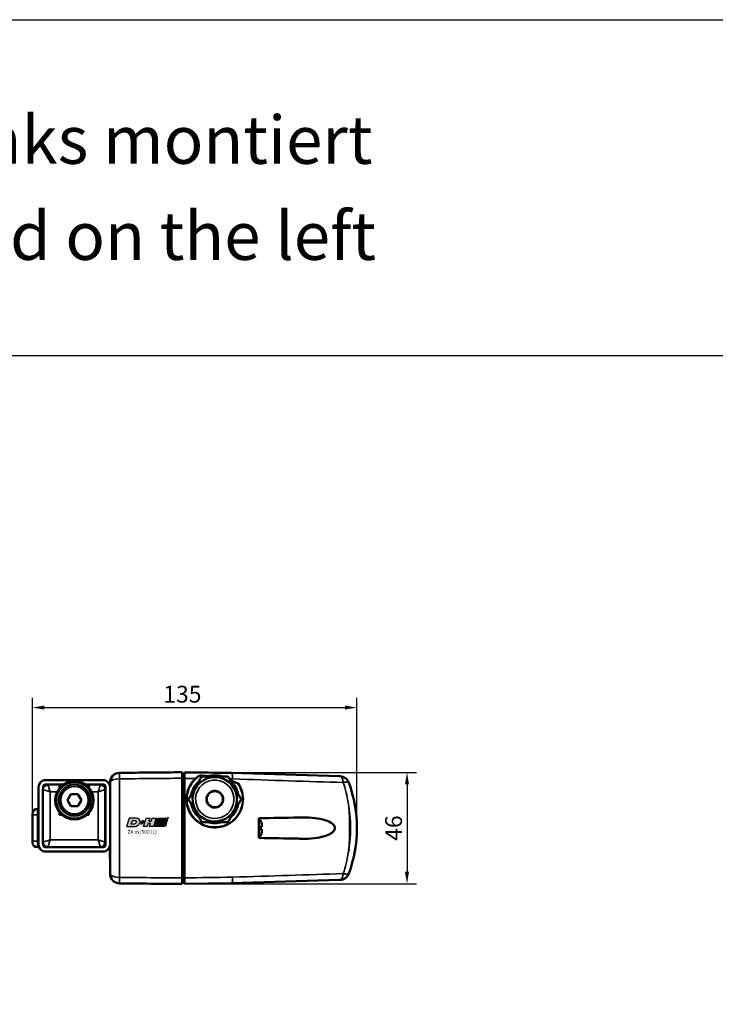
# Model space of a CAD drawing. Units: millimetres. Extents: x -3572 to -1571, y -1845 to 1756.
# Drawn here: x -2838 to -2549, y 1098 to 1508 of the extents above; entities that cross this region are included whole.
import ezdxf

# ---------------------------------------------------------------- set-up
doc = ezdxf.new("R2010")
doc.units = ezdxf.units.MM
doc.layers.get('0').update_dxf_attribs({"lineweight": 25})
for name, color, linetype in [('DH_LOGO', 1, 'Continuous'), ('DH_MASS', 3, 'Continuous'), ('DH_RAHMEN', 124, 'Continuous'), ('DH_SCHRIFT', 2, 'Continuous')]:
    doc.layers.add(name, color=color, linetype=linetype)
doc.layers.add('Sichtbar (ISO)', color=7, linetype='Continuous', lineweight=50)
doc.layers.add('Sichtbar schmal (ISO)', color=3, linetype='Continuous', lineweight=35)
doc.styles.get("Standard").update_dxf_attribs({"font": 'monotxt.shx'})
doc.dimstyles.new('ISO-35$0', dxfattribs={"dimtxt": 3.5, "dimasz": 2.5, "dimexe": 2, "dimexo": 1, "dimgap": 1, "dimtad": 1, "dimdec": 0, "dimtxsty": 'Standard', "dimcen": -0.5, "dimclrd": 256, "dimclre": 256, "dimclrt": 2, "dimadec": 1, "dimazin": 2, "dimtfac": 1, "dimtdec": 0, "dimtmove": 0, "dimatfit": 3, "dimfxl": 0, "dimlwd": -1, "dimlwe": -1, "dimarcsym": 0})

# ---------------------------------------------------------------- blocks, each defined once
blk = doc.blocks.new('*D22')
at = {"layer": 'Defpoints', "color": 0}
for p in [(-2769.73, 1194.34), (-2769.73, 1147.93), (-2677.09, 1147.93)]:
    blk.add_point(p, dxfattribs=at)
at = {"layer": 'DH_MASS'}
for p, q in [((-2767.73, 1194.34), (-2673.09, 1194.34)), ((-2677.09, 1189.34), (-2677.09, 1152.93)), ((-2767.73, 1147.93), (-2673.09, 1147.93))]:
    blk.add_line(p, q, dxfattribs=at)
for points in [[(-2677.93, 1189.34), (-2676.26, 1189.34), (-2677.09, 1194.34)], [(-2677.93, 1152.93), (-2676.26, 1152.93), (-2677.09, 1147.93)]]:
    blk.add_solid(points, dxfattribs=at)
at = {"layer": 'DH_MASS', "color": 2, "insert": (-2682.67, 1171.13), "char_height": 7, "attachment_point": 5, "rotation": 90}
blk.add_mtext('{\\fArial|b0|i0|c0|p34;46}', dxfattribs=at)
blk = doc.blocks.new('*D23')
at = {"layer": 'Defpoints', "color": 0}
for p in [(-2697.97, 1221.31), (-2833.06, 1171.13), (-2697.97, 1171.13)]:
    blk.add_point(p, dxfattribs=at)
at = {"layer": 'DH_MASS'}
for p, q in [((-2833.06, 1173.13), (-2833.06, 1225.31)), ((-2697.97, 1173.13), (-2697.97, 1225.31)), ((-2828.06, 1221.31), (-2702.97, 1221.31))]:
    blk.add_line(p, q, dxfattribs=at)
for points in [[(-2828.06, 1222.15), (-2828.06, 1220.48), (-2833.06, 1221.31)], [(-2702.97, 1222.15), (-2702.97, 1220.48), (-2697.97, 1221.31)]]:
    blk.add_solid(points, dxfattribs=at)
at = {"layer": 'DH_MASS', "color": 2, "insert": (-2770.63, 1226.89), "char_height": 7, "attachment_point": 5}
blk.add_mtext('{\\fArial|b0|i0|c0|p34;135}', dxfattribs=at)
blk = doc.blocks.new('TYPBEZEICHNUNG (L)')
at = {"layer": 'DH_LOGO'}
h = blk.add_hatch(color=256, dxfattribs=at)
edge = h.paths.add_edge_path()
edge.add_spline(control_points=[(5.43, 1.25), (5.63, 1.65), (5.71, 2.13), (5.56, 2.55)], knot_values=[0.375, 0.375, 0.375, 0.375, 0.5, 0.5, 0.5, 0.5], degree=3, periodic=0)
edge.add_spline(control_points=[(5.56, 2.55), (5.23, 3.29), (4.36, 3.5), (3.62, 3.54)], knot_values=[0.5, 0.5, 0.5, 0.5, 0.625, 0.625, 0.625, 0.625], degree=3, periodic=0)
edge.add_spline(control_points=[(3.62, 3.54), (3.62, 3.54), (3.53, 3.54), (3.53, 3.54)], knot_values=[0.625, 0.625, 0.625, 0.625, 0.75, 0.75, 0.75, 0.75], degree=3, periodic=0)
edge.add_spline(control_points=[(3.53, 3.54), (3.53, 3.54), (1.1, 3.54), (1.1, 3.54)], knot_values=[0.75, 0.75, 0.75, 0.75, 0.875, 0.875, 0.875, 0.875], degree=3, periodic=0)
edge.add_spline(control_points=[(1.1, 3.54), (1.1, 3.54), (0, 0), (0, 0)], knot_values=[0.875, 0.875, 0.875, 0.875, 1, 1, 1, 1], degree=3, periodic=0)
edge.add_spline(control_points=[(0, 0), (0, 0), (2.61, 0), (2.61, 0)], knot_values=[0, 0, 0, 0, 0.125, 0.125, 0.125, 0.125], degree=3, periodic=0)
edge.add_spline(control_points=[(2.61, 0), (3.3, 0.01), (3.95, 0.1), (4.56, 0.42)], knot_values=[0.125, 0.125, 0.125, 0.125, 0.25, 0.25, 0.25, 0.25], degree=3, periodic=0)
edge.add_spline(control_points=[(4.56, 0.42), (4.93, 0.64), (5.22, 0.87), (5.43, 1.25)], knot_values=[0.25, 0.25, 0.25, 0.25, 0.375, 0.375, 0.375, 0.375], degree=3, periodic=0)
edge = h.paths.add_edge_path(flags=16)
edge.add_spline(control_points=[(3.67, 2.47), (4.21, 2.21), (4.04, 1.63), (3.68, 1.29)], knot_values=[0.25, 0.25, 0.25, 0.25, 0.5, 0.5, 0.5, 0.5], degree=3, periodic=0)
edge.add_spline(control_points=[(3.68, 1.29), (3.24, 0.87), (2.49, 0.96), (1.93, 0.96)], knot_values=[0.5, 0.5, 0.5, 0.5, 0.75, 0.75, 0.75, 0.75], degree=3, periodic=0)
edge.add_spline(control_points=[(1.93, 0.96), (1.93, 0.96), (2.44, 2.58), (2.44, 2.58)], knot_values=[0.75, 0.75, 0.75, 0.75, 1, 1, 1, 1], degree=3, periodic=0)
edge.add_spline(control_points=[(2.44, 2.58), (2.82, 2.58), (3.31, 2.62), (3.67, 2.47)], knot_values=[0, 0, 0, 0, 0.25, 0.25, 0.25, 0.25], degree=3, periodic=0)
h = blk.add_hatch(color=256, dxfattribs=at)
edge = h.paths.add_edge_path()
edge.add_spline(control_points=[(6.43, 1.97), (6.43, 1.97), (5.89, 1.97), (5.89, 1.97)], knot_values=[0.416667, 0.416667, 0.416667, 0.416667, 0.5, 0.5, 0.5, 0.5], degree=3, periodic=0)
edge.add_spline(control_points=[(5.89, 1.97), (5.89, 1.97), (5.76, 1.56), (5.76, 1.56)], knot_values=[0.333333, 0.333333, 0.333333, 0.333333, 0.416667, 0.416667, 0.416667, 0.416667], degree=3, periodic=0)
edge.add_spline(control_points=[(5.76, 1.56), (5.76, 1.56), (6.31, 1.56), (6.31, 1.56)], knot_values=[0.25, 0.25, 0.25, 0.25, 0.333333, 0.333333, 0.333333, 0.333333], degree=3, periodic=0)
edge.add_spline(control_points=[(6.31, 1.56), (6.31, 1.56), (6.14, 1.04), (6.14, 1.04)], knot_values=[0.166667, 0.166667, 0.166667, 0.166667, 0.25, 0.25, 0.25, 0.25], degree=3, periodic=0)
edge.add_spline(control_points=[(6.14, 1.04), (6.14, 1.04), (6.56, 1.04), (6.56, 1.04)], knot_values=[0.083333, 0.083333, 0.083333, 0.083333, 0.166667, 0.166667, 0.166667, 0.166667], degree=3, periodic=0)
edge.add_spline(control_points=[(6.56, 1.04), (6.56, 1.04), (6.72, 1.56), (6.72, 1.56)], knot_values=[0, 0, 0, 0, 0.083333, 0.083333, 0.083333, 0.083333], degree=3, periodic=0)
edge.add_spline(control_points=[(6.72, 1.56), (6.72, 1.56), (7.27, 1.56), (7.27, 1.56)], knot_values=[0.916667, 0.916667, 0.916667, 0.916667, 1, 1, 1, 1], degree=3, periodic=0)
edge.add_spline(control_points=[(7.27, 1.56), (7.27, 1.56), (7.4, 1.97), (7.4, 1.97)], knot_values=[0.833333, 0.833333, 0.833333, 0.833333, 0.916667, 0.916667, 0.916667, 0.916667], degree=3, periodic=0)
edge.add_spline(control_points=[(7.4, 1.97), (7.4, 1.97), (6.85, 1.97), (6.85, 1.97)], knot_values=[0.75, 0.75, 0.75, 0.75, 0.833333, 0.833333, 0.833333, 0.833333], degree=3, periodic=0)
edge.add_spline(control_points=[(6.85, 1.97), (6.85, 1.97), (7.01, 2.49), (7.01, 2.49)], knot_values=[0.666667, 0.666667, 0.666667, 0.666667, 0.75, 0.75, 0.75, 0.75], degree=3, periodic=0)
edge.add_spline(control_points=[(7.01, 2.49), (7.01, 2.49), (6.59, 2.49), (6.59, 2.49)], knot_values=[0.583333, 0.583333, 0.583333, 0.583333, 0.666667, 0.666667, 0.666667, 0.666667], degree=3, periodic=0)
edge.add_spline(control_points=[(6.59, 2.49), (6.59, 2.49), (6.43, 1.97), (6.43, 1.97)], knot_values=[0.5, 0.5, 0.5, 0.5, 0.583333, 0.583333, 0.583333, 0.583333], degree=3, periodic=0)
h = blk.add_hatch(color=256, dxfattribs=at)
edge = h.paths.add_edge_path()
edge.add_spline(control_points=[(10, 1.29), (10, 1.29), (9.61, 0), (9.61, 0)], knot_values=[0.583333, 0.583333, 0.583333, 0.583333, 0.666667, 0.666667, 0.666667, 0.666667], degree=3, periodic=0)
edge.add_spline(control_points=[(9.61, 0), (9.61, 0), (11.23, 0), (11.23, 0)], knot_values=[0.5, 0.5, 0.5, 0.5, 0.583333, 0.583333, 0.583333, 0.583333], degree=3, periodic=0)
edge.add_spline(control_points=[(11.23, 0), (11.23, 0), (12.33, 3.54), (12.33, 3.54)], knot_values=[0.416667, 0.416667, 0.416667, 0.416667, 0.5, 0.5, 0.5, 0.5], degree=3, periodic=0)
edge.add_spline(control_points=[(12.33, 3.54), (12.33, 3.54), (10.71, 3.54), (10.71, 3.54)], knot_values=[0.333333, 0.333333, 0.333333, 0.333333, 0.416667, 0.416667, 0.416667, 0.416667], degree=3, periodic=0)
edge.add_spline(control_points=[(10.71, 3.54), (10.71, 3.54), (10.3, 2.25), (10.3, 2.25)], knot_values=[0.25, 0.25, 0.25, 0.25, 0.333333, 0.333333, 0.333333, 0.333333], degree=3, periodic=0)
edge.add_spline(control_points=[(10.3, 2.25), (10.3, 2.25), (9.34, 2.25), (9.34, 2.25)], knot_values=[0.166667, 0.166667, 0.166667, 0.166667, 0.25, 0.25, 0.25, 0.25], degree=3, periodic=0)
edge.add_spline(control_points=[(9.34, 2.25), (9.34, 2.25), (9.74, 3.54), (9.74, 3.54)], knot_values=[0.083333, 0.083333, 0.083333, 0.083333, 0.166667, 0.166667, 0.166667, 0.166667], degree=3, periodic=0)
edge.add_spline(control_points=[(9.74, 3.54), (9.74, 3.54), (8.11, 3.54), (8.11, 3.54)], knot_values=[0, 0, 0, 0, 0.083333, 0.083333, 0.083333, 0.083333], degree=3, periodic=0)
edge.add_spline(control_points=[(8.11, 3.54), (8.11, 3.54), (7.01, 0), (7.01, 0)], knot_values=[0.916667, 0.916667, 0.916667, 0.916667, 1, 1, 1, 1], degree=3, periodic=0)
edge.add_spline(control_points=[(7.01, 0), (7.01, 0), (8.64, 0), (8.64, 0)], knot_values=[0.833333, 0.833333, 0.833333, 0.833333, 0.916667, 0.916667, 0.916667, 0.916667], degree=3, periodic=0)
edge.add_spline(control_points=[(8.64, 0), (8.64, 0), (9.04, 1.29), (9.04, 1.29)], knot_values=[0.75, 0.75, 0.75, 0.75, 0.833333, 0.833333, 0.833333, 0.833333], degree=3, periodic=0)
edge.add_spline(control_points=[(9.04, 1.29), (9.04, 1.29), (10, 1.29), (10, 1.29)], knot_values=[0.666667, 0.666667, 0.666667, 0.666667, 0.75, 0.75, 0.75, 0.75], degree=3, periodic=0)
h = blk.add_hatch(color=256, dxfattribs=at)
edge = h.paths.add_edge_path()
edge.add_spline(control_points=[(16.05, 0.97), (16.05, 0.97), (12.55, 0.96), (12.55, 0.96)], knot_values=[0.375, 0.375, 0.375, 0.375, 0.5, 0.5, 0.5, 0.5], degree=3, periodic=0)
edge.add_spline(control_points=[(12.55, 0.96), (12.44, 0.96), (12.23, 0.94), (12.11, 0.84)], knot_values=[0.25, 0.25, 0.25, 0.25, 0.375, 0.375, 0.375, 0.375], degree=3, periodic=0)
edge.add_spline(control_points=[(12.11, 0.84), (11.99, 0.74), (11.93, 0.58), (11.88, 0.42)], knot_values=[0.125, 0.125, 0.125, 0.125, 0.25, 0.25, 0.25, 0.25], degree=3, periodic=0)
edge.add_spline(control_points=[(11.88, 0.42), (11.88, 0.42), (11.75, 0), (11.75, 0)], knot_values=[0, 0, 0, 0, 0.125, 0.125, 0.125, 0.125], degree=3, periodic=0)
edge.add_spline(control_points=[(11.75, 0), (11.75, 0), (15.68, 0), (15.68, 0)], knot_values=[0.875, 0.875, 0.875, 0.875, 1, 1, 1, 1], degree=3, periodic=0)
edge.add_spline(control_points=[(15.68, 0), (15.98, 0), (16.17, 0.21), (16.29, 0.47)], knot_values=[0.75, 0.75, 0.75, 0.75, 0.875, 0.875, 0.875, 0.875], degree=3, periodic=0)
edge.add_spline(control_points=[(16.29, 0.47), (16.4, 0.73), (16.48, 1.02), (16.57, 1.3)], knot_values=[0.625, 0.625, 0.625, 0.625, 0.75, 0.75, 0.75, 0.75], degree=3, periodic=0)
edge.add_spline(control_points=[(16.57, 1.3), (16.43, 1.18), (16.26, 0.98), (16.05, 0.97)], knot_values=[0.5, 0.5, 0.5, 0.5, 0.625, 0.625, 0.625, 0.625], degree=3, periodic=0)
h = blk.add_hatch(color=256, dxfattribs=at)
edge = h.paths.add_edge_path()
edge.add_spline(control_points=[(16.45, 2.25), (16.45, 2.25), (12.95, 2.25), (12.95, 2.25)], knot_values=[0.375, 0.375, 0.375, 0.375, 0.5, 0.5, 0.5, 0.5], degree=3, periodic=0)
edge.add_spline(control_points=[(12.95, 2.25), (12.84, 2.25), (12.63, 2.22), (12.51, 2.13)], knot_values=[0.25, 0.25, 0.25, 0.25, 0.375, 0.375, 0.375, 0.375], degree=3, periodic=0)
edge.add_spline(control_points=[(12.51, 2.13), (12.39, 2.02), (12.33, 1.86), (12.28, 1.71)], knot_values=[0.125, 0.125, 0.125, 0.125, 0.25, 0.25, 0.25, 0.25], degree=3, periodic=0)
edge.add_spline(control_points=[(12.28, 1.71), (12.28, 1.71), (12.15, 1.29), (12.15, 1.29)], knot_values=[0, 0, 0, 0, 0.125, 0.125, 0.125, 0.125], degree=3, periodic=0)
edge.add_spline(control_points=[(12.15, 1.29), (12.15, 1.29), (16.08, 1.29), (16.08, 1.29)], knot_values=[0.875, 0.875, 0.875, 0.875, 1, 1, 1, 1], degree=3, periodic=0)
edge.add_spline(control_points=[(16.08, 1.29), (16.38, 1.29), (16.56, 1.5), (16.69, 1.76)], knot_values=[0.75, 0.75, 0.75, 0.75, 0.875, 0.875, 0.875, 0.875], degree=3, periodic=0)
edge.add_spline(control_points=[(16.69, 1.76), (16.8, 2.01), (16.88, 2.31), (16.97, 2.58)], knot_values=[0.625, 0.625, 0.625, 0.625, 0.75, 0.75, 0.75, 0.75], degree=3, periodic=0)
edge.add_spline(control_points=[(16.97, 2.58), (16.82, 2.47), (16.66, 2.26), (16.45, 2.25)], knot_values=[0.5, 0.5, 0.5, 0.5, 0.625, 0.625, 0.625, 0.625], degree=3, periodic=0)
h = blk.add_hatch(color=256, dxfattribs=at)
edge = h.paths.add_edge_path()
edge.add_spline(control_points=[(12.54, 2.57), (12.54, 2.57), (16.48, 2.58), (16.48, 2.58)], knot_values=[0.875, 0.875, 0.875, 0.875, 1, 1, 1, 1], degree=3, periodic=0)
edge.add_spline(control_points=[(16.48, 2.58), (16.78, 2.58), (16.96, 2.79), (17.08, 3.05)], knot_values=[0.75, 0.75, 0.75, 0.75, 0.875, 0.875, 0.875, 0.875], degree=3, periodic=0)
edge.add_spline(control_points=[(17.08, 3.05), (17.2, 3.3), (17.28, 3.59), (17.37, 3.87)], knot_values=[0.625, 0.625, 0.625, 0.625, 0.75, 0.75, 0.75, 0.75], degree=3, periodic=0)
edge.add_spline(control_points=[(17.37, 3.87), (17.22, 3.75), (17.06, 3.55), (16.85, 3.54)], knot_values=[0.5, 0.5, 0.5, 0.5, 0.625, 0.625, 0.625, 0.625], degree=3, periodic=0)
edge.add_spline(control_points=[(16.85, 3.54), (16.85, 3.54), (13.35, 3.54), (13.35, 3.54)], knot_values=[0.375, 0.375, 0.375, 0.375, 0.5, 0.5, 0.5, 0.5], degree=3, periodic=0)
edge.add_spline(control_points=[(13.35, 3.54), (13.24, 3.54), (13.03, 3.51), (12.91, 3.41)], knot_values=[0.25, 0.25, 0.25, 0.25, 0.375, 0.375, 0.375, 0.375], degree=3, periodic=0)
edge.add_spline(control_points=[(12.91, 3.41), (12.79, 3.31), (12.72, 3.15), (12.68, 3)], knot_values=[0.125, 0.125, 0.125, 0.125, 0.25, 0.25, 0.25, 0.25], degree=3, periodic=0)
edge.add_spline(control_points=[(12.68, 3), (12.68, 3), (12.54, 2.57), (12.54, 2.57)], knot_values=[0, 0, 0, 0, 0.125, 0.125, 0.125, 0.125], degree=3, periodic=0)
for points in [[(1.1, 3.54), (1.1, 3.54), (0, 0), (0, 0)], [(1.1, 3.54), (1.1, 3.54), (0, 0), (0, 0)], [(0, 0), (0, 0), (2.61, 0), (2.61, 0)], [(0, 0), (0, 0), (2.61, 0), (2.61, 0)], [(3.53, 3.54), (3.53, 3.54), (1.1, 3.54), (1.1, 3.54)], [(3.53, 3.54), (3.53, 3.54), (1.1, 3.54), (1.1, 3.54)], [(1.93, 0.96), (1.93, 0.96), (2.44, 2.58), (2.44, 2.58)], [(1.93, 0.96), (1.93, 0.96), (2.44, 2.58), (2.44, 2.58)], [(3.68, 1.29), (3.24, 0.87), (2.49, 0.96), (1.93, 0.96)], [(3.68, 1.29), (3.24, 0.87), (2.49, 0.96), (1.93, 0.96)], [(2.44, 2.58), (2.82, 2.58), (3.31, 2.62), (3.67, 2.47)], [(2.44, 2.58), (2.82, 2.58), (3.31, 2.62), (3.67, 2.47)], [(2.61, 0), (3.3, 0.01), (3.95, 0.1), (4.56, 0.42)], [(2.61, 0), (3.3, 0.01), (3.95, 0.1), (4.56, 0.42)], [(3.62, 3.54), (3.62, 3.54), (3.53, 3.54), (3.53, 3.54)], [(3.62, 3.54), (3.62, 3.54), (3.53, 3.54), (3.53, 3.54)], [(5.56, 2.55), (5.23, 3.29), (4.36, 3.5), (3.62, 3.54)], [(5.56, 2.55), (5.23, 3.29), (4.36, 3.5), (3.62, 3.54)], [(3.67, 2.47), (4.21, 2.21), (4.04, 1.63), (3.68, 1.29)], [(3.67, 2.47), (4.21, 2.21), (4.04, 1.63), (3.68, 1.29)], [(4.56, 0.42), (4.93, 0.64), (5.22, 0.87), (5.43, 1.25)], [(4.56, 0.42), (4.93, 0.64), (5.22, 0.87), (5.43, 1.25)], [(5.43, 1.25), (5.63, 1.65), (5.71, 2.13), (5.56, 2.55)], [(5.43, 1.25), (5.63, 1.65), (5.71, 2.13), (5.56, 2.55)], [(5.76, 1.56), (5.76, 1.56), (5.89, 1.97), (5.89, 1.97)], [(6.31, 1.56), (6.31, 1.56), (5.76, 1.56), (5.76, 1.56)], [(5.89, 1.97), (5.89, 1.97), (6.43, 1.97), (6.43, 1.97)], [(6.14, 1.04), (6.14, 1.04), (6.31, 1.56), (6.31, 1.56)], [(6.56, 1.04), (6.56, 1.04), (6.14, 1.04), (6.14, 1.04)], [(6.43, 1.97), (6.43, 1.97), (6.59, 2.49), (6.59, 2.49)], [(6.72, 1.56), (6.72, 1.56), (6.56, 1.04), (6.56, 1.04)], [(6.59, 2.49), (6.59, 2.49), (7.01, 2.49), (7.01, 2.49)], [(7.27, 1.56), (7.27, 1.56), (6.72, 1.56), (6.72, 1.56)], [(7.01, 2.49), (7.01, 2.49), (6.85, 1.97), (6.85, 1.97)], [(6.85, 1.97), (6.85, 1.97), (7.4, 1.97), (7.4, 1.97)], [(7.01, 0), (7.01, 0), (8.11, 3.54), (8.11, 3.54)], [(8.64, 0), (8.64, 0), (7.01, 0), (7.01, 0)], [(7.4, 1.97), (7.4, 1.97), (7.27, 1.56), (7.27, 1.56)], [(8.11, 3.54), (8.11, 3.54), (9.74, 3.54), (9.74, 3.54)], [(9.04, 1.29), (9.04, 1.29), (8.64, 0), (8.64, 0)], [(10, 1.29), (10, 1.29), (9.04, 1.29), (9.04, 1.29)], [(9.74, 3.54), (9.74, 3.54), (9.34, 2.25), (9.34, 2.25)], [(9.34, 2.25), (9.34, 2.25), (10.3, 2.25), (10.3, 2.25)], [(9.61, 0), (9.61, 0), (10, 1.29), (10, 1.29)], [(11.23, 0), (11.23, 0), (9.61, 0), (9.61, 0)], [(10.3, 2.25), (10.3, 2.25), (10.71, 3.54), (10.71, 3.54)], [(10.71, 3.54), (10.71, 3.54), (12.33, 3.54), (12.33, 3.54)], [(12.33, 3.54), (12.33, 3.54), (11.23, 0), (11.23, 0)], [(11.75, 0), (11.75, 0), (11.88, 0.42), (11.88, 0.42)], [(11.75, 0), (11.75, 0), (11.88, 0.42), (11.88, 0.42)], [(15.68, 0), (15.68, 0), (11.75, 0), (11.75, 0)], [(15.68, 0), (15.68, 0), (11.75, 0), (11.75, 0)], [(11.88, 0.42), (11.93, 0.58), (11.99, 0.74), (12.11, 0.84)], [(11.88, 0.42), (11.93, 0.58), (11.99, 0.74), (12.11, 0.84)], [(12.11, 0.84), (12.23, 0.94), (12.44, 0.96), (12.55, 0.96)], [(12.11, 0.84), (12.23, 0.94), (12.44, 0.96), (12.55, 0.96)], [(12.15, 1.29), (12.15, 1.29), (12.28, 1.71), (12.28, 1.71)], [(12.15, 1.29), (12.15, 1.29), (12.28, 1.71), (12.28, 1.71)], [(16.08, 1.29), (16.08, 1.29), (12.15, 1.29), (12.15, 1.29)], [(16.08, 1.29), (16.08, 1.29), (12.15, 1.29), (12.15, 1.29)], [(12.28, 1.71), (12.33, 1.86), (12.39, 2.02), (12.51, 2.13)], [(12.28, 1.71), (12.33, 1.86), (12.39, 2.02), (12.51, 2.13)], [(12.51, 2.13), (12.63, 2.22), (12.84, 2.25), (12.95, 2.25)], [(12.51, 2.13), (12.63, 2.22), (12.84, 2.25), (12.95, 2.25)], [(12.54, 2.57), (12.54, 2.57), (12.68, 3), (12.68, 3)], [(12.54, 2.57), (12.54, 2.57), (12.68, 3), (12.68, 3)], [(16.48, 2.58), (16.48, 2.58), (12.54, 2.57), (12.54, 2.57)], [(16.48, 2.58), (16.48, 2.58), (12.54, 2.57), (12.54, 2.57)], [(12.55, 0.96), (12.55, 0.96), (16.05, 0.97), (16.05, 0.97)], [(12.55, 0.96), (12.55, 0.96), (16.05, 0.97), (16.05, 0.97)], [(12.68, 3), (12.72, 3.15), (12.79, 3.31), (12.91, 3.41)], [(12.68, 3), (12.72, 3.15), (12.79, 3.31), (12.91, 3.41)], [(12.91, 3.41), (13.03, 3.51), (13.24, 3.54), (13.35, 3.54)], [(12.91, 3.41), (13.03, 3.51), (13.24, 3.54), (13.35, 3.54)], [(12.95, 2.25), (12.95, 2.25), (16.45, 2.25), (16.45, 2.25)], [(12.95, 2.25), (12.95, 2.25), (16.45, 2.25), (16.45, 2.25)], [(13.35, 3.54), (13.35, 3.54), (16.85, 3.54), (16.85, 3.54)], [(13.35, 3.54), (13.35, 3.54), (16.85, 3.54), (16.85, 3.54)], [(16.29, 0.47), (16.17, 0.21), (15.98, 0), (15.68, 0)], [(16.29, 0.47), (16.17, 0.21), (15.98, 0), (15.68, 0)], [(16.05, 0.97), (16.26, 0.98), (16.43, 1.18), (16.57, 1.3)], [(16.05, 0.97), (16.26, 0.98), (16.43, 1.18), (16.57, 1.3)], [(16.69, 1.76), (16.56, 1.5), (16.38, 1.29), (16.08, 1.29)], [(16.69, 1.76), (16.56, 1.5), (16.38, 1.29), (16.08, 1.29)], [(16.57, 1.3), (16.48, 1.02), (16.4, 0.73), (16.29, 0.47)], [(16.57, 1.3), (16.48, 1.02), (16.4, 0.73), (16.29, 0.47)], [(16.45, 2.25), (16.66, 2.26), (16.82, 2.47), (16.97, 2.58)], [(16.45, 2.25), (16.66, 2.26), (16.82, 2.47), (16.97, 2.58)], [(17.08, 3.05), (16.96, 2.79), (16.78, 2.58), (16.48, 2.58)], [(17.08, 3.05), (16.96, 2.79), (16.78, 2.58), (16.48, 2.58)], [(16.97, 2.58), (16.88, 2.31), (16.8, 2.01), (16.69, 1.76)], [(16.97, 2.58), (16.88, 2.31), (16.8, 2.01), (16.69, 1.76)], [(16.85, 3.54), (17.06, 3.55), (17.22, 3.75), (17.37, 3.87)], [(16.85, 3.54), (17.06, 3.55), (17.22, 3.75), (17.37, 3.87)], [(17.37, 3.87), (17.28, 3.59), (17.2, 3.3), (17.08, 3.05)], [(17.37, 3.87), (17.28, 3.59), (17.2, 3.3), (17.08, 3.05)]]:
    blk.add_open_spline(points, degree=3, dxfattribs=at)
at = {"layer": 'DH_SCHRIFT'}
blk.add_text('ZA xx/500 (L)', height=1.5, dxfattribs=at).set_placement((0.46, -2.97))
blk = doc.blocks.new('ZAxx-500-OT_l   (B)')
at = {"layer": 'Sichtbar (ISO)'}
for p, q in [((44.9, 17.65), (45.9, 17.67)), ((110.44, 16.49), (65.5, 17.87)), ((-12.65, 14.9), (-11.9, 14.9)), ((-12.65, 14.9), (-12.65, 14.8)), ((-11.1, 13), (-12, 13)), ((11.9, 14.9), (-11.9, 14.9)), ((-11.1, 13), (-6.15, 13)), ((-4.6, 13), (-6.15, 13)), ((-6.15, 11.55), (-6.15, 13)), ((-6.05, 12.9), (-6.15, 12.9)), ((-6.05, 13), (-6.05, 12.9)), ((-6.05, 11.67), (-6.05, 12.9)), ((-6.05, 12.49), (-5.95, 12.49)), ((-5.95, 11.78), (-5.95, 12.49)), ((-5.24, 12.49), (-5.95, 12.49)), ((5.95, 13), (4.7, 13)), ((6.05, 12.49), (5.34, 12.49)), ((5.95, 13), (5.95, 12.49)), ((5.95, 13), (10.9, 13)), ((6.05, 12.49), (6.05, 11.78)), ((10.7, 12.4), (10.7, 12.4)), ((12, 13), (10.9, 13)), ((11.05, 13), (11.05, 13)), ((11.9, 14.9), (12.65, 14.9)), ((12.33, 12.49), (12.87, 12.49)), ((12.65, 14.9), (12.65, 14.8)), ((14.9, 13.92), (14.9, -24.12)), ((44.9, 5.16), (44.9, 15.66)), ((-14.9, 11.9), (-14.9, -11.9)), ((-13.1, -11), (-13.1, 11)), ((-13, 12), (-13, 11.61)), ((-13, 10.97), (-13, 10.97)), ((-10.8, 12.1), (-10.8, 12.1)), ((-10.8, 10.23), (-10.8, 10.23)), ((-1.39, 8.99), (-2.84, 6.49)), ((1.49, 8.99), (-1.39, 8.99)), ((2.94, 6.49), (1.49, 8.99)), ((10.7, 10.27), (10.7, 10.27)), ((12.9, 11), (12.9, -11)), ((13, -12), (13, 12)), ((-2.84, 6.49), (-1.39, 3.99)), ((1.49, 3.99), (2.94, 6.49)), ((44.9, -25.86), (44.9, 5.05)), ((55.19, 6.39), (55.09, 6.38)), ((-17.4, 0.9), (-17.4, 0.4)), ((-17.4, -3.82), (-17.4, 0.4)), ((-15.4, 2.9), (-14.9, 2.9)), ((-6.15, 0.4), (-6.15, 1.43)), ((-5.14, 0.4), (-6.15, 0.4)), ((-6.05, 0.4), (-6.05, 1.31)), ((-5.95, 0.49), (-5.95, 1.2)), ((-5.95, 0.49), (-5.95, 0.4)), ((-5.24, 0.49), (-5.95, 0.49)), ((-1.39, 3.99), (1.49, 3.99)), ((5.95, 0.4), (5.24, 0.4)), ((6.05, 0.49), (5.34, 0.49)), ((5.95, 0.49), (5.95, 0.4)), ((6.05, 1.2), (6.05, 0.49)), ((-17.4, -3.82), (-17.4, -6.38)), ((49.82, -1.01), (49.82, -1.01)), ((64.67, -3.1), (64.67, -3.1)), ((67.46, -0.71), (67.46, -0.71)), ((78.05, -3.38), (78.05, -3.36)), ((78.05, -4.63), (78.05, -3.38)), ((-17.4, -10.6), (-17.4, -6.38)), ((78.05, -5.59), (77.45, -5.59)), ((78.05, -5.61), (77.45, -5.61)), ((78.05, -5.59), (78.05, -5.57)), ((78.05, -5.61), (78.05, -5.59)), ((78.05, -5.63), (78.05, -5.61)), ((78.05, -6.84), (78.05, -5.63)), ((-17.4, -10.6), (-17.4, -11.1)), ((-14.9, -13.1), (-14.9, -11.9)), ((-13, -10.97), (-13, -10.97)), ((-13, -11.62), (-13, -12)), ((-12.7, -12.71), (-12.7, -12.2)), ((-15.4, -13.1), (-14.9, -13.1)), ((-14.9, -13.1), (-14.65, -13.1)), ((-12.65, -14.9), (-12.65, -14.8)), ((-11.9, -14.9), (-12.65, -14.9)), ((-12, -13), (-11.1, -13)), ((-11.9, -14.9), (11.9, -14.9)), ((-11.11, -13), (-11.11, -13)), ((10.9, -13), (-11.1, -13)), ((10.9, -13), (12, -13)), ((11.05, -13), (11.05, -13)), ((12.65, -14.9), (11.9, -14.9)), ((12.65, -14.9), (12.65, -14.8)), ((14.8, -15.6), (14.8, -12.67)), ((14.8, -15.6), (14.8, -17.6)), ((14.9, -17.6), (14.8, -17.6)), ((45.9, -27.87), (44.9, -27.85)), ((45.9, -28.31), (65.5, -28.07)), ((65.5, -28.07), (110.44, -26.69))]:
    blk.add_line(p, q, dxfattribs=at)
for centre, radius in [((0.05, 6.49), 8), ((0.05, 6.49), 7.6), ((0.05, 6.49), 6.5), ((58.5, 6.9), 3.35)]:
    blk.add_circle(centre, radius, dxfattribs=at)
for centre, radius, start, end in [((18.9, 13.92), 4, 90.5, 180), ((58.5, 6.9), 10, 71.8051, 108.1949), ((110.53, 12.48), 4, 20.167, 88.239), ((-11.9, 11.9), 3, 90, 180), ((-11.1, 11), 2, 90, 180), ((-12, 12), 1, 90, 180), ((-11, 11), 2, 92.8423, 92.8427), ((10.9, 11), 2, 0, 90), ((11, 11), 2, 0, 90), ((11.9, 11.9), 3, 0, 90), ((12, 12), 1, 0, 90), ((11.1, 11), 2, 18.1949, 48.1591), ((58.5, 6.9), 10, 131.8051, 168.1949), ((58.5, 6.9), 9.25, 187.7295, 187.11), ((58.5, 6.9), 10, 11.8051, 48.1949), ((62.66, -5.1), 55, 339.833, 20.167), ((58.5, 6.9), 3.5, 187.6479, 185.9075), ((58.5, 6.9), 3.45, 188.7295, 184.4998), ((58.5, 6.9), 10, 191.8051, 228.1949), ((54.96, 6.62), 0.1, 277.7295, 4.4998), ((54.96, 6.62), 0.2, 277.7295, 4.4998), ((58.5, 6.9), 10, 311.8051, 348.1949), ((-15.4, 0.9), 2, 90, 180), ((58.5, 6.9), 10, 251.8051, 288.1949), ((76.05, -3.3), 2, 44.4476, 67.9757), ((-15.4, -11.1), 2, 180, 270), ((-11.9, -11.9), 3, 180, 270), ((-11.1, -11), 2, 180, 270), ((-12, -12), 1, 180, 270), ((10.9, -11), 2, 270, 0), ((11, -11), 2, 270, 0), ((11.1, -11), 2, 270, 341.8051), ((11.9, -11.9), 3, 270, 0), ((12, -12), 1, 270, 0), ((76.05, -6.9), 2, 292.0243, 315.5524), ((-11, -11), 2, 267.1573, 267.1576), ((18.9, -24.12), 4, 180, 269.5), ((110.53, -22.68), 4, 271.761, 339.833)]:
    blk.add_arc(centre, radius, start, end, dxfattribs=at)
for points in [[(18.87, 17.92), (27.54, 18), (36.22, 18.07), (44.9, 18.15)], [(45.9, 18.11), (52.45, 18.03), (58.98, 17.95), (65.5, 17.87)], [(55.87, 16.55), (54.66, 16.67), (53.44, 16.77), (52.25, 16.84)], [(110.44, 16.49), (110.45, 16.49), (110.45, 16.49), (110.45, 16.49)], [(110.45, 16.49), (110.52, 16.48), (110.59, 16.47), (110.65, 16.45)], [(68.25, 13.46), (67.18, 13.9), (66.09, 14.31), (64.97, 14.69)], [(111.98, 13.91), (111.98, 13.89), (111.98, 13.88), (111.99, 13.86)], [(68.14, 0.18), (68.14, 0.18), (68.14, 0.18), (68.14, 0.18)], [(49.9, -1.1), (49.9, -1.1), (49.9, -1.1), (49.9, -1.1)], [(76.8, -1), (82.38, -0.9), (87.91, -0.81), (93.25, -0.71)], [(93.25, -9.49), (87.91, -9.39), (82.38, -9.3), (76.8, -9.2)], [(114.25, -14.4), (114.27, -14.25), (114.3, -14.09), (114.32, -13.94)], [(111.99, -24.06), (111.98, -24.08), (111.98, -24.09), (111.98, -24.11)], [(44.9, -28.35), (36.22, -28.27), (27.54, -28.2), (18.87, -28.12)], [(110.45, -26.69), (110.45, -26.69), (110.45, -26.69), (110.44, -26.69)], [(110.65, -26.65), (110.59, -26.67), (110.52, -26.68), (110.45, -26.69)]]:
    blk.add_open_spline(points, degree=3, dxfattribs=at)
for points, knots in [([(44.9, 18.15), (44.9, 18.15), (44.9, 18.09), (44.9, 17.89), (44.9, 17.74), (44.9, 17.25), (44.9, 16.98), (44.9, 16.37), (44.9, 16.03), (44.9, 15.66)], [0, 0, 0, 0, 0.1182936, 0.1182936, 0.2087685, 0.2087685, 0.2827511, 0.2827511, 0.3567698, 0.3567698, 0.3567698, 0.3567698]), ([(45.9, 15.62), (45.9, 15.98), (45.9, 16.32), (45.9, 16.86), (45.9, 17.16), (45.9, 17.65), (45.9, 17.82), (45.9, 18.05), (45.9, 18.11), (45.9, 18.11)], [0, 0, 0, 0, 0.1183671, 0.1183671, 0.2088888, 0.2088888, 0.2829033, 0.2829033, 0.3569569, 0.3569569, 0.3569569, 0.3569569]), ([(46.91, 5.43), (46.86, 5.79), (46.84, 6.14), (46.77, 7.81), (46.95, 9.14), (47.8, 11.89), (48.49, 13.1), (50.05, 15.15), (51.08, 16.1), (52.25, 16.84)], [12.012783, 12.012783, 12.012783, 12.012783, 12.651058, 12.651058, 15.191397, 15.191397, 18.150193, 18.150193, 21.627546, 21.627546, 21.627546, 21.627546]), ([(52.25, 16.84), (51.94, 16.65), (51.64, 16.44), (51.34, 16.21), (51.18, 16.09), (51.02, 15.96), (50.87, 15.83), (50.76, 15.74), (50.66, 15.65), (50.55, 15.55)], [-0.2331468, -0.2331468, -0.2331468, -0.2331468, -0.1091287, -0.1091287, -0.1091287, -0.044251, -0.044251, -0.044251, 0, 0, 0, 0]), ([(110.44, 16.49), (110.49, 16.49), (110.6, 16.48), (110.65, 16.48), (110.65, 16.48)], [0.00807698, 0.00807698, 0.00807698, 0.00807698, 0.0244474, 0.05370553, 0.05370553, 0.05370553, 0.05370553]), ([(45.9, 5.29), (45.9, 5.4), (45.9, 5.52), (45.9, 9.13), (45.9, 12.56), (45.9, 15.62)], [33.575285, 33.575285, 33.575285, 33.575285, 33.606907, 33.606907, 34.589411, 34.589411, 34.589411, 34.589411]), ([(50.55, 15.55), (49.17, 14.28), (48.1, 12.69), (47.46, 10.92), (47.01, 9.7), (46.77, 8.4), (46.75, 7.08), (46.74, 6.53), (46.77, 5.97), (46.84, 5.42)], [-5.466243, -5.466243, -5.466243, -5.466243, -4.876016, -4.876016, -4.876016, -4.469682, -4.469682, -4.469682, -4.299134, -4.299134, -4.299134, -4.299134]), ([(46.85, 5.32), (46.95, 4.59), (47.12, 3.86), (47.35, 3.16), (48.21, 0.63), (49.98, -1.63), (52.26, -3.06), (54.54, -4.49), (57.34, -5.1), (60, -4.76), (62.67, -4.42), (65.2, -3.12), (67.03, -1.18), (68.87, 0.75), (70, 3.33), (70.21, 5.96), (70.43, 8.59), (69.73, 11.26), (68.25, 13.46)], [-4.288934, -4.288934, -4.288934, -4.288934, -4.063347, -4.063347, -4.063347, -3.250678, -3.250678, -3.250678, -2.438008, -2.438008, -2.438008, -1.625339, -1.625339, -1.625339, -0.812669, -0.812669, -0.812669, 0, 0, 0, 0]), ([(68.25, 13.46), (68.87, 12.53), (69.35, 11.51), (70.01, 9.41), (70.19, 8.33), (70.27, 5.42), (69.88, 3.97), (69.07, 1.72), (68.39, 0.51), (66.47, -1.83), (65.29, -2.68), (63.05, -3.95), (61.72, -4.42), (58.56, -4.92), (57.07, -4.72), (54.83, -4.25), (53.6, -3.77), (51.84, -2.71), (51.24, -2.26), (50.19, -1.31), (49.73, -0.81), (48.75, 0.44), (48.27, 1.22), (47.35, 3.19), (47.06, 4.31), (46.92, 5.33)], [0, 0, 0, 0, 0.335126, 0.335126, 0.661539, 0.661539, 1.208322, 1.208322, 1.940147, 1.940147, 2.827101, 2.827101, 3.858785, 3.858785, 5.204753, 5.204753, 6.989255, 6.989255, 8.013678, 8.013678, 8.947411, 8.947411, 10.192202, 10.192202, 11.955223, 11.955223, 11.955223, 11.955223]), ([(45.9, -25.82), (45.9, -22.76), (45.9, -19.33), (45.9, -12.2), (45.9, -8.49), (45.9, -5.1), (45.9, -1.84), (45.9, 1.7), (45.9, 5.19)], [30.588237, 30.588237, 30.588237, 30.588237, 31.57074, 31.57074, 32.588824, 32.588824, 32.588824, 33.565861, 33.565861, 33.565861, 33.565861]), ([(76.8, -1), (76.8, -2.4), (76.8, -3.77), (76.8, -5.1), (76.8, -6.43), (76.8, -7.8), (76.8, -9.2)], [-0.397927, -0.397927, -0.397927, -0.397927, 0, 0, 0, 0.397927, 0.397927, 0.397927, 0.397927]), ([(77.48, -1.9), (77.48, -1.9), (77.48, -1.9), (77.48, -1.9), (77.48, -1.9), (77.47, -1.91), (77.44, -1.91)], [-0.00566814, -0.00566814, -0.00566814, -0.00566814, 0, 0, 0, 0.04735453, 0.04735453, 0.04735453, 0.04735453]), ([(77.44, -1.91), (77.45, -1.92), (77.45, -1.92), (77.63, -2.11), (77.8, -2.36), (77.99, -2.82), (78.05, -3.12), (78.05, -3.38)], [-0.3254005, -0.3254005, -0.3254005, -0.3254005, -0.3226253, -0.3226253, -0.2478679, -0.2478679, -0.1710405, -0.1710405, -0.1710405, -0.1710405]), ([(78.05, -3.36), (78.05, -3.11), (77.99, -2.8), (77.8, -2.34), (77.63, -2.09), (77.46, -1.91), (77.46, -1.91), (77.46, -1.91)], [-1.7102343, -1.7102343, -1.7102343, -1.7102343, -1.6334069, -1.6334069, -1.5586495, -1.5586495, -1.5581115, -1.5581115, -1.5581115, -1.5581115]), ([(93.25, -0.71), (93.35, -0.71), (93.44, -0.7), (95.38, -0.61), (97.27, -0.64), (100.54, -0.92), (102.04, -1.14), (104.77, -1.84), (105.86, -2.27), (107.12, -3.02), (107.55, -3.34), (108.07, -3.92), (108.23, -4.15), (108.38, -4.51), (108.42, -4.63), (108.47, -4.86), (108.48, -4.98), (108.48, -5.1), (108.48, -5.31), (108.44, -5.51), (108.28, -5.95), (108.14, -6.17), (107.7, -6.72), (107.34, -7.02), (106.25, -7.73), (105.3, -8.16), (102.8, -8.9), (101.36, -9.16), (98.24, -9.51), (96.43, -9.58), (94.2, -9.53), (93.73, -9.51), (93.25, -9.49)], [3.740212, 3.740212, 3.740212, 3.740212, 3.760078, 3.760078, 4.14807, 4.14807, 4.458553, 4.458553, 4.755456, 4.755456, 4.910846, 4.910846, 4.993284, 4.993284, 5.030146, 5.030146, 5.065631, 5.065631, 5.065631, 5.128282, 5.128282, 5.207957, 5.207957, 5.346622, 5.346622, 5.618948, 5.618948, 5.927573, 5.927573, 6.316638, 6.316638, 6.42053, 6.42053, 6.42053, 6.42053]), ([(78.05, -4.63), (78.05, -4.64), (77.99, -4.64), (77.8, -4.65), (77.63, -4.65), (77.45, -4.66), (77.45, -4.66), (77.44, -4.66)], [-1.7102343, -1.7102343, -1.7102343, -1.7102343, -1.6334069, -1.6334069, -1.5586495, -1.5586495, -1.5558743, -1.5558743, -1.5558743, -1.5558743]), ([(77.44, -4.66), (77.47, -4.83), (77.48, -5), (77.48, -5.16), (77.48, -5.32), (77.47, -5.49), (77.44, -5.66)], [-0.04735453, -0.04735453, -0.04735453, -0.04735453, 0, 0, 0, 0.04735453, 0.04735453, 0.04735453, 0.04735453]), ([(77.44, -5.66), (77.45, -5.66), (77.45, -5.66), (77.63, -5.65), (77.8, -5.65), (77.99, -5.64), (78.05, -5.64), (78.05, -5.63)], [-0.3254005, -0.3254005, -0.3254005, -0.3254005, -0.3226253, -0.3226253, -0.2478679, -0.2478679, -0.1710405, -0.1710405, -0.1710405, -0.1710405]), ([(78.05, -6.84), (78.05, -7.09), (77.99, -7.4), (77.8, -7.86), (77.63, -8.11), (77.45, -8.3), (77.45, -8.3), (77.44, -8.31)], [-1.7102343, -1.7102343, -1.7102343, -1.7102343, -1.6334069, -1.6334069, -1.5586495, -1.5586495, -1.5558743, -1.5558743, -1.5558743, -1.5558743]), ([(77.48, -5.1), (77.48, -5.08), (77.48, -5.06), (77.48, -5.04), (77.48, -4.92), (77.47, -4.79), (77.46, -4.66)], [-0.00566814, -0.00566814, -0.00566814, -0.00566814, 0, 0, 0, 0.03677048, 0.03677048, 0.03677048, 0.03677048]), ([(78.05, -5.57), (78.05, -5.56), (77.99, -5.56), (77.8, -5.55), (77.63, -5.55), (77.46, -5.54), (77.46, -5.54), (77.46, -5.54)], [-1.7102343, -1.7102343, -1.7102343, -1.7102343, -1.6334069, -1.6334069, -1.5586495, -1.5586495, -1.5581115, -1.5581115, -1.5581115, -1.5581115]), ([(77.44, -8.31), (77.47, -8.31), (77.48, -8.3), (77.48, -8.3), (77.48, -8.3), (77.47, -8.29), (77.46, -8.29)], [-0.04735453, -0.04735453, -0.04735453, -0.04735453, 0, 0, 0, 0.03677048, 0.03677048, 0.03677048, 0.03677048]), ([(44.9, -25.86), (44.9, -26.22), (44.9, -26.57), (44.9, -27.18), (44.9, -27.45), (44.9, -27.94), (44.9, -28.09), (44.9, -28.29), (44.9, -28.35), (44.9, -28.35)], [0, 0, 0, 0, 0.1182705, 0.1182705, 0.2364834, 0.2364834, 0.381469, 0.381469, 0.570892, 0.570892, 0.570892, 0.570892]), ([(45.9, -28.31), (45.9, -28.31), (45.9, -28.25), (45.9, -28.02), (45.9, -27.85), (45.9, -27.36), (45.9, -27.07), (45.9, -26.53), (45.9, -26.18), (45.9, -25.82)], [0, 0, 0, 0, 0.1183468, 0.1183468, 0.2366314, 0.2366314, 0.3817178, 0.3817178, 0.5712921, 0.5712921, 0.5712921, 0.5712921]), ([(110.65, -26.68), (110.65, -26.68), (110.62, -26.68), (110.51, -26.69), (110.44, -26.69)], [0, 0, 0, 0, 0.0219436, 0.04562165, 0.04562165, 0.04562165, 0.04562165])]:
    blk.add_open_spline(points, degree=3, knots=knots, dxfattribs=at)
for points, weights in [([(53.02, 16.4), (50.27, 11.65), (47.53, 6.9)], [1.09918803585, 1.26923301678, 1.09918803585]), ([(63.98, 16.4), (58.5, 16.4), (53.02, 16.4)], [1.09918803585, 1.26923301678, 1.09918803585]), ([(69.47, 6.9), (66.73, 11.65), (63.98, 16.4)], [1.09918803585, 1.26923301678, 1.09918803585]), ([(47.53, 6.9), (47.91, 6.24), (48.27, 5.61)], [1.09918803585, 1.12015378768, 1.13594958098]), ([(48.33, 5.52), (50.59, 1.59), (53.02, -2.6)], [1.13833104728, 1.24666681158, 1.09918803585]), ([(63.98, -2.6), (66.73, 2.15), (69.47, 6.9)], [1.09918803585, 1.26923301678, 1.09918803585]), ([(53.02, -2.6), (58.5, -2.6), (63.98, -2.6)], [1.09918803585, 1.26923301678, 1.09918803585])]:
    blk.add_rational_spline(points, weights, degree=2, dxfattribs=at)
at = {"layer": 'Sichtbar schmal (ISO)'}
for p, q in [((-10.1, 10), (-11.1, 13)), ((10.9, 13), (9.9, 10)), ((18.87, -25.62), (18.87, 15.42)), ((45.9, 15.48), (44.9, 15.47)), ((-13.1, 11), (-10.1, 10)), ((-7.14, 10), (-10.1, 10)), ((-10.1, 10), (-10.1, -10)), ((9.9, 10), (7.24, 10)), ((9.9, 10), (12.9, 11)), ((9.9, -10), (9.9, 10)), ((-15.4, 0.4), (-17.4, 0.4)), ((-15.4, 0.4), (-15.4, 2.9)), ((-15.4, 0.4), (-15.4, -10.6)), ((-15.4, 0.4), (-14.9, 0.4)), ((-15.4, -10.6), (-17.4, -10.6)), ((-15.4, -13.1), (-15.4, -10.6)), ((-15.4, -10.6), (-14.9, -10.6)), ((-10.1, -10), (-13.1, -11)), ((-11.1, -13), (-10.1, -10)), ((-10.1, -10), (9.9, -10)), ((9.9, -10), (10.9, -13)), ((12.9, -11), (9.9, -10)), ((14.9, -15.6), (14.8, -15.6)), ((44.9, -25.67), (45.9, -25.68))]:
    blk.add_line(p, q, dxfattribs=at)
blk.add_circle((0.05, 6.49), 5.7, dxfattribs=at)
blk.add_arc((58.5, 6.9), 8, 187.7295, 187.0132, dxfattribs=at)
at = {"layer": 'Sichtbar schmal (ISO)', "extrusion": (0, 0, -1)}
for centre, major_axis, ratio, start_param, end_param in [((18.9, 13.92), (-0.03, 4), 0.005886, 5.096478, 6.283185), ((18.9, 13.92), (-4, 0), 0.374667, 0, 1.56207), ((43.4, 15.65), (-172.07, 2.22), 0.00001, 4.670807, 4.697865), ((43.36, 15.65), (-172.16, 2.22), 0.00001, 4.580966, 4.588829), ((55.56, 15.7), (-148.35, 4.81), 0.000032, 4.322187, 4.642487), ((92.08, -5.1), (0, -55), 0.409756, 4.551047, 4.873731), ((62.66, -5.1), (0, 55), 0.951707, 1.409454, 1.732139), ((-14.7, -13.1), (-0.2, 0), 0.97561, 0, 1.439904), ((18.9, -24.12), (-4, 0), 0.374667, 4.721116, 6.283185), ((50.18, -26.07), (-160.27, -5.2), 0.000034, 1.669186, 1.966724), ((18.9, -24.12), (-0.03, -4), 0.005886, 0, 1.186707), ((46.63, -25.81), (-148.04, -1.91), 0.00001, 1.565839, 1.701438), ((457.21, -15.73), (-391.71, -12.34), 0.00001, 0, 0.001755)]:
    blk.add_ellipse(centre, major_axis=major_axis, ratio=ratio, start_param=start_param, end_param=end_param, dxfattribs=at)
at = {"layer": 'Sichtbar schmal (ISO)'}
for points, knots in [([(65.92, 15.36), (65.92, 15.37), (65.92, 15.37), (65.92, 15.42), (65.91, 15.88), (65.84, 16.62), (65.81, 16.91), (65.73, 17.4), (65.69, 17.57), (65.6, 17.8), (65.55, 17.87), (65.5, 17.87)], [-0.00201864, -0.00201864, -0.00201864, -0.00201864, 0, 0, 0.01546736, 0.01546736, 0.02263873, 0.02263873, 0.02853409, 0.02853409, 0.03443177, 0.03443177, 0.03443177, 0.03443177]), ([(110.65, 16.45), (110.72, 16.43), (110.78, 16.41), (110.84, 16.38), (110.95, 16.31), (111.05, 16.23), (111.15, 16.12), (111.29, 15.97), (111.42, 15.77), (111.53, 15.54), (111.58, 15.44), (111.62, 15.33), (111.66, 15.22), (111.8, 14.84), (111.91, 14.39), (111.98, 13.91)], [-0.4329462, -0.4329462, -0.4329462, -0.4329462, -0.3905016, -0.3905016, -0.3905016, -0.312308, -0.312308, -0.312308, -0.2027605, -0.2027605, -0.2027605, -0.156257, -0.156257, -0.156257, 0, 0, 0, 0]), ([(114.28, 13.86), (114.23, 14.02), (113.68, 14.16), (112.52, 14.01), (111.98, 13.91)], [-0.05370553, -0.05370553, -0.05370553, -0.05370553, -0.0244474, -0.0025038, -0.0025038, -0.0025038, -0.0025038]), ([(114.32, 3.73), (114.3, 3.89), (114.27, 4.05), (114.25, 4.2), (114.2, 4.56), (114.14, 4.91), (114.08, 5.26), (113.59, 8.21), (112.88, 11.09), (111.99, 13.86)], [-0.047408, -0.047408, -0.047408, -0.047408, 0, 0, 0, 0.108397, 0.108397, 0.108397, 1.012683, 1.012683, 1.012683, 1.012683]), ([(-17.4, -6.38), (-17.4, -5.96), (-17.39, -5.51), (-17.39, -4.69), (-17.4, -4.24), (-17.4, -3.82)], [0.4792191, 0.4792191, 0.4792191, 0.4792191, 0.6036203, 0.6036203, 0.7280214, 0.7280214, 0.7280214, 0.7280214]), ([(-14.71, -12.96), (-14.73, -13.05), (-14.82, -13.1), (-14.89, -13.1), (-14.9, -13.1), (-14.9, -13.1)], [0.3689532, 0.3689532, 0.3689532, 0.3689532, 0.5193127, 0.5193127, 0.5242536, 0.5242536, 0.5242536, 0.5242536]), ([(111.99, -24.06), (112.88, -21.29), (113.59, -18.41), (114.08, -15.46), (114.14, -15.11), (114.2, -14.76), (114.25, -14.4)], [0.470392, 0.470392, 0.470392, 0.470392, 1.374929, 1.374929, 1.374929, 1.483356, 1.483356, 1.483356, 1.483356]), ([(111.98, -24.11), (112.7, -24.25), (113.82, -24.36), (114.24, -24.18), (114.28, -24.06)], [-0.05120173, -0.05120173, -0.05120173, -0.05120173, -0.0219436, 0, 0, 0, 0]), ([(65.69, -27.76), (65.73, -27.61), (65.77, -27.42), (65.8, -27.18), (65.81, -27.09), (65.82, -27), (65.83, -26.91)], [0.1562554, 0.1562554, 0.1562554, 0.1562554, 0.2715118, 0.2715118, 0.2715118, 0.3125192, 0.3125192, 0.3125192, 0.3125192]), ([(65.83, -26.91), (65.85, -26.72), (65.87, -26.51), (65.89, -26.28), (65.9, -26.06), (65.91, -25.82), (65.92, -25.57)], [0.3125192, 0.3125192, 0.3125192, 0.3125192, 0.3932161, 0.3932161, 0.3932161, 0.4739137, 0.4739137, 0.4739137, 0.4739137]), ([(111.66, -25.42), (111.62, -25.53), (111.58, -25.64), (111.53, -25.74), (111.42, -25.97), (111.29, -26.17), (111.15, -26.32), (111.05, -26.43), (110.95, -26.51), (110.84, -26.58), (110.78, -26.61), (110.72, -26.63), (110.65, -26.65)], [-0.3193719, -0.3193719, -0.3193719, -0.3193719, -0.2731676, -0.2731676, -0.2731676, -0.1643251, -0.1643251, -0.1643251, -0.0866347, -0.0866347, -0.0866347, -0.0444633, -0.0444633, -0.0444633, -0.0444633])]:
    blk.add_open_spline(points, degree=3, knots=knots, dxfattribs=at)
for points in [[(44.9, 15.66), (36.22, 15.58), (27.54, 15.5), (18.87, 15.42)], [(48.77, 13.48), (48.77, 13.48), (48.77, 13.48), (48.77, 13.48)], [(111.98, -24.11), (111.91, -24.59), (111.8, -25.04), (111.66, -25.42)], [(18.87, -25.62), (27.54, -25.7), (36.22, -25.78), (44.9, -25.86)], [(65.5, -28.07), (65.57, -28.07), (65.63, -27.96), (65.69, -27.76)], [(65.92, -25.57), (65.92, -25.57), (65.92, -25.56), (65.92, -25.56)]]:
    blk.add_open_spline(points, degree=3, dxfattribs=at)
blk.add_blockref('TYPBEZEICHNUNG (L)', (21.74, -4.47))

msp = doc.modelspace()

# ---------------------------------------------------------------- linework, layer by layer
at = {"layer": 'DH_RAHMEN'}
msp.add_line((-1805.144, 1367.698), (-3240.044, 1367.698), dxfattribs=at)
msp.add_lwpolyline([(-3240.044, 1507.698), (-1805.144, 1507.698), (-1805.144, -1135.702), (-3240.044, -1135.702)], close=True, dxfattribs=at)

# ---------------------------------------------------------------- block references
at = {"layer": 'Sichtbar (ISO)'}
msp.add_blockref('ZAxx-500-OT_l   (B)', (-2815.627, 1176.234), dxfattribs=at)

# ---------------------------------------------------------------- texts
at = {"layer": 'DH_SCHRIFT', "char_height": 20, "width": 683.2169, "attachment_point": 2}
for s, insert in [('{\\fArial|b1|i0|c0|p34;Antriebseinheit links montiert}', (-2881.094, 1467.698)), ('{\\fArial|b1|i0|c0|p34;Drive unit mounted on the left}', (-2881.094, 1427.698))]:
    msp.add_mtext(s, dxfattribs=dict(at, insert=insert))

# ---------------------------------------------------------------- dimensions: what is measured, and where the dimension line sits
at = {"layer": 'DH_MASS'}
dim = msp.add_linear_dim(base=(-2697.971, 1221.313), p1=(-2833.062, 1171.134), p2=(-2697.971, 1171.134), text='{\\fArial|b0|i0|c0|p34;<>}', dimstyle='ISO-35$0', override={"dimscale": 2, "dimdec": 0, "dimrnd": 0}, dxfattribs=at)
dim.commit()
dim.dimension.update_dxf_attribs({"geometry": '*D23', "text_midpoint": (-2770.63, 1221.313), "dimtype": 160})
dim = msp.add_linear_dim(base=(-2677.093, 1147.925), p1=(-2769.727, 1194.342), p2=(-2769.727, 1147.925), angle=90, text='{\\fArial|b0|i0|c0|p34;<>}', dimstyle='ISO-35$0', override={"dimscale": 2, "dimdec": 0}, dxfattribs=at)
dim.commit()
dim.dimension.update_dxf_attribs({"geometry": '*D22', "text_midpoint": (-2677.093, 1171.134), "dimtype": 160})

doc.saveas('drawing.dxf')
